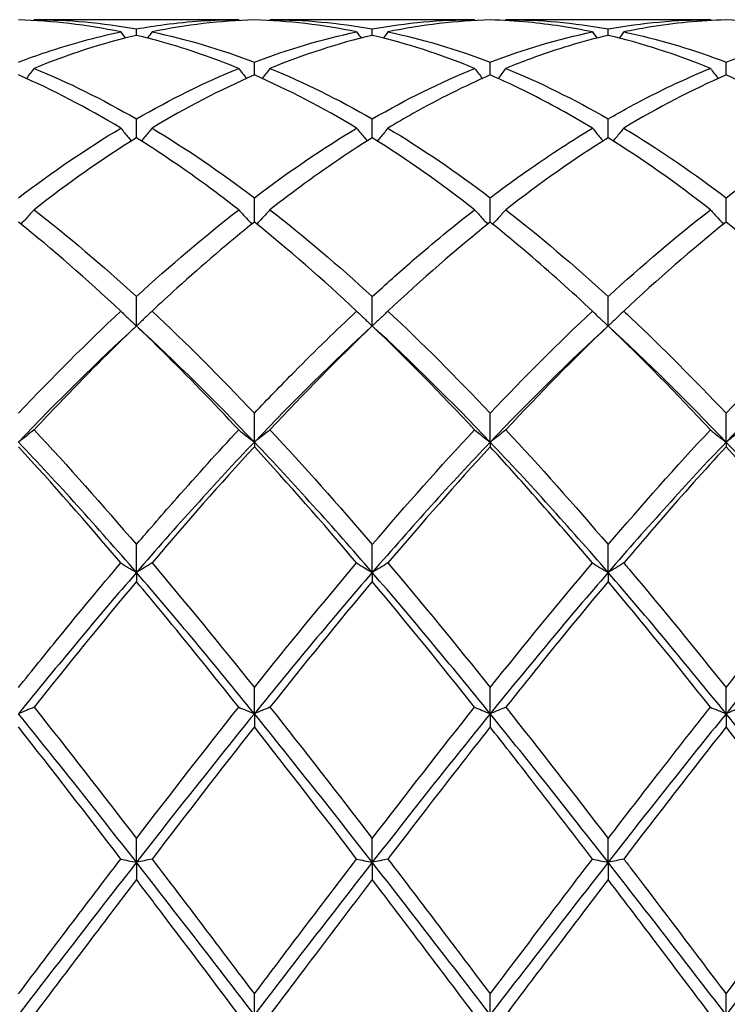
# Model space of a CAD drawing. Units: millimetres. Extents: x 27 to 963, y 27 to 673.
# Drawn here: x 667 to 674, y 246 to 255 of the extents above; entities that cross this region are included whole.
import ezdxf

# ---------------------------------------------------------------- set-up
doc = ezdxf.new("R2010")
doc.units = ezdxf.units.MM
doc.header["$LTSCALE"] = 3.333333
doc.layers.add('Visible (ISO)', color=7, linetype='Continuous', lineweight=25, true_color=0x00003f)

msp = doc.modelspace()

# ---------------------------------------------------------------- linework, layer by layer
at = {"layer": 'Visible (ISO)'}
for p, q in [((669.3785, 255.0556), (667.427, 255.0556)), ((671.6285, 255.0556), (669.677, 255.0556)), ((673.8785, 255.0556), (671.927, 255.0556)), ((668.4028, 254.9056), (668.4028, 254.9675)), ((670.6528, 254.9056), (670.6528, 254.9675)), ((672.9028, 254.9056), (672.9028, 254.9675)), ((669.5278, 254.5275), (669.5278, 254.6498)), ((671.7778, 254.5275), (671.7778, 254.6498)), ((674.0278, 254.5275), (674.0278, 254.6498)), ((668.4028, 253.9284), (668.4028, 254.1081)), ((670.6528, 253.9284), (670.6528, 254.1081)), ((672.9028, 253.9284), (672.9028, 254.1081)), ((669.5278, 253.1232), (669.5278, 253.3559)), ((671.7778, 253.1232), (671.7778, 253.3559)), ((674.0278, 253.1232), (674.0278, 253.3559)), ((668.4028, 252.1317), (668.4028, 252.4116)), ((670.6528, 252.1317), (670.6528, 252.4116)), ((672.9028, 252.1317), (672.9028, 252.4116)), ((669.5278, 251.022), (669.5278, 251.2984)), ((671.7778, 251.022), (671.7778, 251.2984)), ((674.0278, 251.022), (674.0278, 251.2984)), ((669.5278, 251.022), (669.5278, 250.9782)), ((671.7778, 251.022), (671.7778, 250.9782)), ((674.0278, 251.022), (674.0278, 250.9782)), ((668.4028, 249.7777), (668.4028, 250.0439)), ((670.6528, 249.7777), (670.6528, 250.0439)), ((672.9028, 249.7777), (672.9028, 250.0439)), ((668.4028, 249.7777), (668.4028, 249.6912)), ((670.6528, 249.7777), (670.6528, 249.6912)), ((672.9028, 249.7777), (672.9028, 249.6912)), ((669.5278, 248.4294), (669.5278, 248.6788)), ((671.7778, 248.4294), (671.7778, 248.6788)), ((674.0278, 248.4294), (674.0278, 248.6788)), ((669.5278, 248.4294), (669.5278, 248.3023)), ((671.7778, 248.4294), (671.7778, 248.3023)), ((674.0278, 248.4294), (674.0278, 248.3023)), ((668.4028, 247.0104), (668.4028, 247.2369)), ((670.6528, 247.0104), (670.6528, 247.2369)), ((672.9028, 247.0104), (672.9028, 247.2369)), ((668.4028, 247.0104), (668.4028, 246.8459)), ((670.6528, 247.0104), (670.6528, 246.8459)), ((672.9028, 247.0104), (672.9028, 246.8459)), ((669.5278, 245.5556), (669.5278, 245.7535)), ((671.7778, 245.5556), (671.7778, 245.7535)), ((674.0278, 245.5556), (674.0278, 245.7535))]:
    msp.add_line(p, q, dxfattribs=at)
for points in [[(668.2535, 254.9386), (667.9275, 255.0063), (667.6025, 255.0445), (667.2778, 255.0535)], [(667.427, 255.0556), (667.4251, 255.0529), (667.4232, 255.0503), (667.4213, 255.0476)], [(667.427, 255.0556), (667.7524, 255.0556), (668.0774, 255.0261), (668.4028, 254.9675)], [(669.5278, 255.0535), (669.2028, 255.0445), (668.8778, 255.0062), (668.552, 254.9386)], [(669.3785, 255.0556), (669.3805, 255.0529), (669.3824, 255.0503), (669.3843, 255.0476)], [(670.5035, 254.9386), (670.1784, 255.0061), (669.8534, 255.0445), (669.5278, 255.0535)], [(669.677, 255.0556), (669.6751, 255.0529), (669.6732, 255.0503), (669.6713, 255.0476)], [(669.677, 255.0556), (670.0033, 255.0556), (670.3283, 255.026), (670.6528, 254.9675)], [(670.6528, 254.9675), (670.9785, 255.0262), (671.3035, 255.0556), (671.6285, 255.0556)], [(671.7778, 255.0535), (671.4519, 255.0445), (671.1269, 255.006), (670.802, 254.9386)], [(671.6285, 255.0556), (671.6305, 255.0529), (671.6324, 255.0503), (671.6343, 255.0476)], [(671.927, 255.0556), (671.9251, 255.0529), (671.9232, 255.0503), (671.9213, 255.0476)], [(671.927, 255.0556), (672.2516, 255.0556), (672.5766, 255.0263), (672.9028, 254.9675)], [(672.9028, 254.9675), (673.2276, 255.026), (673.5526, 255.0556), (673.8785, 255.0556)], [(673.8785, 255.0556), (673.8805, 255.0529), (673.8824, 255.0503), (673.8843, 255.0476)], [(675.0035, 254.9386), (674.6777, 255.0062), (674.3527, 255.0445), (674.0278, 255.0535)], [(668.4028, 254.9056), (668.0778, 254.8293), (667.7528, 254.7241), (667.427, 254.5906)], [(668.2535, 254.9386), (668.2679, 254.9189), (668.2824, 254.8993), (668.297, 254.8798)], [(668.552, 254.9386), (668.5376, 254.9189), (668.5231, 254.8993), (668.5085, 254.8798)], [(668.552, 254.9386), (668.8765, 254.8713), (669.2015, 254.7749), (669.5278, 254.6498)], [(669.5278, 254.6498), (669.8535, 254.7747), (670.1785, 254.8711), (670.5035, 254.9386)], [(670.6528, 254.9056), (670.3269, 254.8291), (670.0019, 254.7238), (669.677, 254.5906)], [(670.5035, 254.9386), (670.5179, 254.9189), (670.5324, 254.8993), (670.547, 254.8798)], [(671.6285, 254.5906), (671.3026, 254.7242), (670.9776, 254.8293), (670.6528, 254.9056)], [(670.802, 254.9386), (670.7876, 254.9189), (670.7731, 254.8993), (670.7585, 254.8798)], [(670.802, 254.9386), (671.1275, 254.8711), (671.4525, 254.7746), (671.7778, 254.6498)], [(671.7778, 254.6498), (672.1026, 254.7744), (672.4276, 254.871), (672.7535, 254.9386)], [(672.7535, 254.9386), (672.7679, 254.9189), (672.7824, 254.8993), (672.797, 254.8798)], [(673.8785, 254.5906), (673.5535, 254.7238), (673.2285, 254.8291), (672.9028, 254.9056)], [(673.052, 254.9386), (673.0376, 254.9189), (673.0231, 254.8993), (673.0085, 254.8798)], [(667.427, 254.5906), (667.7524, 254.4572), (668.0774, 254.296), (668.4028, 254.1081)], [(668.4028, 254.1081), (668.7285, 254.2962), (669.0535, 254.4573), (669.3785, 254.5906)], [(669.677, 254.5906), (670.0033, 254.4568), (670.3283, 254.2955), (670.6528, 254.1081)], [(670.6528, 254.1081), (670.9776, 254.2957), (671.3026, 254.457), (671.6285, 254.5906)], [(671.927, 254.5906), (672.2516, 254.4575), (672.5766, 254.2965), (672.9028, 254.1081)], [(668.2535, 254.0201), (667.9275, 254.2165), (667.6025, 254.3859), (667.2778, 254.5275)], [(669.5278, 254.5275), (669.2019, 254.3854), (668.8769, 254.2158), (668.552, 254.0201)], [(670.5035, 254.0201), (670.1784, 254.2159), (669.8534, 254.3854), (669.5278, 254.5275)], [(674.0278, 254.5275), (673.7027, 254.3857), (673.3777, 254.2162), (673.052, 254.0201)], [(675.0035, 254.0201), (674.6777, 254.2163), (674.3527, 254.3858), (674.0278, 254.5275)], [(667.2778, 253.3559), (667.6035, 253.6025), (667.9285, 253.8244), (668.2535, 254.0201)], [(668.552, 254.0201), (668.8765, 253.8247), (669.2015, 253.6029), (669.5278, 253.3559)], [(669.5278, 253.3559), (669.8526, 253.6018), (670.1776, 253.8238), (670.5035, 254.0201)], [(670.802, 254.0201), (671.1275, 253.8241), (671.4525, 253.6022), (671.7778, 253.3559)], [(674.0278, 253.3559), (674.3535, 253.6026), (674.6786, 253.8244), (675.0035, 254.0201)], [(668.4028, 253.9284), (668.0769, 253.7242), (667.7519, 253.4946), (667.427, 253.2412)], [(671.6285, 253.2412), (671.3026, 253.4953), (670.9776, 253.7249), (670.6528, 253.9284)], [(672.9028, 253.9284), (672.5777, 253.7247), (672.2527, 253.4951), (671.927, 253.2412)], [(673.8785, 253.2412), (673.5535, 253.4946), (673.2285, 253.7243), (672.9028, 253.9284)], [(667.427, 253.2412), (667.7524, 252.9876), (668.0774, 252.7104), (668.4028, 252.4116)], [(668.4028, 252.4116), (668.7276, 252.7098), (669.0526, 252.9871), (669.3785, 253.2412)], [(669.677, 253.2412), (670.0033, 252.9868), (670.3283, 252.7095), (670.6528, 252.4116)], [(671.927, 253.2412), (672.2516, 252.9881), (672.5766, 252.7111), (672.9028, 252.4116)], [(672.9028, 252.4116), (673.2285, 252.7107), (673.5536, 252.9878), (673.8785, 253.2412)], [(668.2535, 252.2731), (667.9275, 252.5789), (667.6025, 252.8628), (667.2778, 253.1232)], [(670.5035, 252.2731), (670.1784, 252.578), (669.8534, 252.8621), (669.5278, 253.1232)], [(671.7778, 253.1232), (671.4527, 252.8625), (671.1277, 252.5785), (670.802, 252.2731)], [(674.0278, 253.1232), (673.7018, 252.8618), (673.3768, 252.5777), (673.052, 252.2731)], [(675.0035, 252.2731), (674.6777, 252.5787), (674.3527, 252.8627), (674.0278, 253.1232)], [(667.2778, 251.2984), (667.6026, 251.6417), (667.9276, 251.9674), (668.2535, 252.2731)], [(668.552, 252.2731), (668.8765, 251.9687), (669.2015, 251.6432), (669.5278, 251.2984)], [(670.802, 252.2731), (671.1275, 251.9678), (671.4525, 251.6422), (671.7778, 251.2984)], [(671.7778, 251.2984), (672.1035, 251.6427), (672.4286, 251.9683), (672.7535, 252.2731)], [(674.0278, 251.2984), (674.3527, 251.6418), (674.6777, 251.9675), (675.0035, 252.2731)], [(668.4028, 252.1317), (668.0278, 251.7873), (667.6528, 251.4159), (667.2778, 251.022)], [(669.5278, 251.022), (669.1528, 251.4159), (668.7778, 251.7873), (668.4028, 252.1317)], [(670.6528, 252.1317), (670.2778, 251.7873), (669.9028, 251.4159), (669.5278, 251.022)], [(670.6528, 252.1317), (670.3277, 251.8204), (670.0027, 251.489), (669.677, 251.1395)], [(671.6285, 251.1395), (671.3026, 251.4893), (670.9776, 251.8207), (670.6528, 252.1317)], [(671.7778, 251.022), (671.4028, 251.4159), (671.0278, 251.7873), (670.6528, 252.1317)], [(672.9028, 252.1317), (672.5278, 251.7873), (672.1528, 251.4159), (671.7778, 251.022)], [(672.9028, 252.1317), (672.5768, 251.8196), (672.2518, 251.4881), (671.927, 251.1395)], [(673.8785, 251.1395), (673.5535, 251.4883), (673.2285, 251.8198), (672.9028, 252.1317)], [(674.0278, 251.022), (673.6528, 251.4159), (673.2778, 251.7873), (672.9028, 252.1317)], [(675.1528, 252.1317), (674.7778, 251.7873), (674.4028, 251.4159), (674.0278, 251.022)], [(667.427, 251.1395), (667.7524, 250.7904), (668.0774, 250.4243), (668.4028, 250.0439)], [(669.677, 251.1395), (670.0033, 250.7893), (670.3283, 250.4232), (670.6528, 250.0439)], [(670.6528, 250.0439), (670.9785, 250.4247), (671.3036, 250.7908), (671.6285, 251.1395)], [(671.927, 251.1395), (672.2516, 250.7912), (672.5766, 250.4252), (672.9028, 250.0439)], [(672.9028, 250.0439), (673.2277, 250.4237), (673.5527, 250.7899), (673.8785, 251.1395)], [(668.4028, 249.7777), (668.0278, 250.2115), (667.6528, 250.628), (667.2778, 251.022)], [(669.5278, 251.022), (669.1528, 250.628), (668.7778, 250.2115), (668.4028, 249.7777)], [(670.6528, 249.7777), (670.2778, 250.2115), (669.9028, 250.628), (669.5278, 251.022)], [(671.7778, 251.022), (671.4028, 250.628), (671.0278, 250.2115), (670.6528, 249.7777)], [(672.9028, 249.7777), (672.5278, 250.2115), (672.1528, 250.628), (671.7778, 251.022)], [(674.0278, 251.022), (673.6528, 250.628), (673.2778, 250.2115), (672.9028, 249.7777)], [(675.1528, 249.7777), (674.7778, 250.2115), (674.4028, 250.628), (674.0278, 251.022)], [(668.2535, 249.8685), (667.9275, 250.2538), (667.6025, 250.6245), (667.2778, 250.9782)], [(669.5278, 250.9782), (669.2027, 250.6241), (668.8777, 250.2534), (668.552, 249.8685)], [(670.5035, 249.8685), (670.1784, 250.2527), (669.8534, 250.6235), (669.5278, 250.9782)], [(671.7778, 250.9782), (671.4518, 250.6232), (671.1268, 250.2523), (670.802, 249.8685)], [(675.0035, 249.8685), (674.6777, 250.2536), (674.3527, 250.6243), (674.0278, 250.9782)], [(668.552, 249.8685), (668.8765, 249.485), (669.2015, 249.0876), (669.5278, 248.6788)], [(669.5278, 248.6788), (669.8535, 249.0869), (670.1786, 249.4844), (670.5035, 249.8685)], [(670.802, 249.8685), (671.1275, 249.4838), (671.4525, 249.0864), (671.7778, 248.6788)], [(671.7778, 248.6788), (672.1027, 249.0859), (672.4277, 249.4834), (672.7535, 249.8685)], [(668.4028, 249.7777), (668.0278, 249.3438), (667.6528, 248.8925), (667.2778, 248.4294)], [(669.5278, 248.4294), (669.1528, 248.8925), (668.7778, 249.3438), (668.4028, 249.7777)], [(670.6528, 249.7777), (670.2778, 249.3438), (669.9028, 248.8925), (669.5278, 248.4294)], [(671.7778, 248.4294), (671.4028, 248.8925), (671.0278, 249.3438), (670.6528, 249.7777)], [(672.9028, 249.7777), (672.5278, 249.3438), (672.1528, 248.8925), (671.7778, 248.4294)], [(674.0278, 248.4294), (673.6528, 248.8925), (673.2778, 249.3438), (672.9028, 249.7777)], [(675.1528, 249.7777), (674.7778, 249.3438), (674.4028, 248.8925), (674.0278, 248.4294)], [(668.4028, 249.6912), (668.0777, 249.3029), (667.7527, 248.902), (667.427, 248.4912)], [(670.6528, 249.6912), (670.3268, 249.3019), (670.0018, 248.901), (669.677, 248.4912)], [(671.6285, 248.4912), (671.3026, 248.9024), (670.9776, 249.3033), (670.6528, 249.6912)], [(673.8785, 248.4912), (673.5535, 248.9012), (673.2285, 249.3022), (672.9028, 249.6912)], [(667.427, 248.4912), (667.7524, 248.0808), (668.0774, 247.6617), (668.4028, 247.2369)], [(668.4028, 247.2369), (668.7285, 247.6622), (669.0536, 248.0812), (669.3785, 248.4912)], [(669.677, 248.4912), (670.0033, 248.0796), (670.3283, 247.6604), (670.6528, 247.2369)], [(670.6528, 247.2369), (670.9777, 247.661), (671.3027, 248.0802), (671.6285, 248.4912)], [(671.927, 248.4912), (672.2516, 248.0817), (672.5766, 247.6627), (672.9028, 247.2369)], [(668.4028, 247.0104), (668.0278, 247.4913), (667.6528, 247.9663), (667.2778, 248.4294)], [(669.5278, 248.4294), (669.1528, 247.9663), (668.7778, 247.4913), (668.4028, 247.0104)], [(670.6528, 247.0104), (670.2778, 247.4913), (669.9028, 247.9663), (669.5278, 248.4294)], [(671.7778, 248.4294), (671.4028, 247.9663), (671.0278, 247.4913), (670.6528, 247.0104)], [(672.9028, 247.0104), (672.5278, 247.4913), (672.1528, 247.9663), (671.7778, 248.4294)], [(674.0278, 248.4294), (673.6528, 247.9663), (673.2778, 247.4913), (672.9028, 247.0104)], [(675.1528, 247.0104), (674.7778, 247.4913), (674.4028, 247.9663), (674.0278, 248.4294)], [(668.2535, 247.0417), (667.9275, 247.4688), (667.6025, 247.89), (667.2778, 248.3023)], [(669.5278, 248.3023), (669.2018, 247.8884), (668.8768, 247.4672), (668.552, 247.0417)], [(670.5035, 247.0417), (670.1784, 247.4676), (669.8534, 247.8888), (669.5278, 248.3023)], [(674.0278, 248.3023), (673.7028, 247.8896), (673.3778, 247.4685), (673.052, 247.0417)], [(675.0035, 247.0417), (674.6777, 247.4686), (674.3527, 247.8898), (674.0278, 248.3023)], [(667.2778, 245.7535), (667.6035, 246.1855), (667.9286, 246.6159), (668.2535, 247.0417)], [(668.4028, 247.0104), (668.0278, 246.5294), (667.6528, 246.0425), (667.2778, 245.5556)], [(669.5278, 245.5556), (669.1528, 246.0425), (668.7778, 246.5294), (668.4028, 247.0104)], [(668.552, 247.0417), (668.8765, 246.6166), (669.2015, 246.1862), (669.5278, 245.7535)], [(669.5278, 245.7535), (669.8527, 246.1844), (670.1777, 246.6148), (670.5035, 247.0417)], [(670.6528, 247.0104), (670.2778, 246.5294), (669.9028, 246.0425), (669.5278, 245.5556)], [(671.7778, 245.5556), (671.4028, 246.0425), (671.0278, 246.5294), (670.6528, 247.0104)], [(670.802, 247.0417), (671.1275, 246.6153), (671.4525, 246.1849), (671.7778, 245.7535)], [(672.9028, 247.0104), (672.5278, 246.5294), (672.1528, 246.0425), (671.7778, 245.5556)], [(674.0278, 245.5556), (673.6528, 246.0425), (673.2778, 246.5294), (672.9028, 247.0104)], [(674.0278, 245.7535), (674.3536, 246.1856), (674.6786, 246.616), (675.0035, 247.0417)], [(675.1528, 247.0104), (674.7778, 246.5294), (674.4028, 246.0425), (674.0278, 245.5556)], [(668.4028, 246.8459), (668.0768, 246.4175), (667.7518, 245.9864), (667.427, 245.5556)], [(671.6285, 245.5556), (671.3026, 245.9879), (670.9776, 246.419), (670.6528, 246.8459)], [(672.9028, 246.8459), (672.5778, 246.4188), (672.2528, 245.9877), (671.927, 245.5556)], [(673.8785, 245.5556), (673.5535, 245.9867), (673.2285, 246.4178), (672.9028, 246.8459)]]:
    msp.add_open_spline(points, degree=3, dxfattribs=at)
for points, knots in [([(668.4028, 254.9675), (668.4917, 254.9835), (668.5807, 254.9974), (668.9066, 255.0401), (669.1428, 255.0556), (669.3785, 255.0556)], [0.5386696, 0.5386696, 0.5386696, 0.5386696, 0.5830676, 0.5830676, 0.7011144, 0.7011144, 0.7011144, 0.7011144]), ([(672.7535, 254.9386), (672.5507, 254.9807), (672.3476, 255.0115), (672.0217, 255.0426), (671.8997, 255.0501), (671.7778, 255.0535)], [13.3090544, 13.3090544, 13.3090544, 13.3090544, 13.4105544, 13.4105544, 13.4714647, 13.4714647, 13.4714647, 13.4714647]), ([(674.0278, 255.0535), (673.7823, 255.0467), (673.5364, 255.0232), (673.2104, 254.9697), (673.1312, 254.955), (673.052, 254.9386)], [2.7923985, 2.7923985, 2.7923985, 2.7923985, 2.9153379, 2.9153379, 2.9548509, 2.9548509, 2.9548509, 2.9548509]), ([(667.2778, 254.6498), (667.3667, 254.6839), (667.4557, 254.7159), (667.7816, 254.8254), (668.0178, 254.8897), (668.2535, 254.9386)], [0.5386696, 0.5386696, 0.5386696, 0.5386696, 0.5830676, 0.5830676, 0.7011144, 0.7011144, 0.7011144, 0.7011144]), ([(669.3785, 254.5906), (669.1366, 254.6898), (668.8942, 254.7736), (668.5683, 254.8649), (668.4855, 254.8862), (668.4028, 254.9056)], [13.8724675, 13.8724675, 13.8724675, 13.8724675, 13.9936219, 13.9936219, 14.034921, 14.034921, 14.034921, 14.034921]), ([(672.9028, 254.9056), (672.6573, 254.848), (672.4114, 254.7738), (672.0854, 254.6539), (672.0062, 254.623), (671.927, 254.5906)], [2.7923985, 2.7923985, 2.7923985, 2.7923985, 2.9153379, 2.9153379, 2.9548509, 2.9548509, 2.9548509, 2.9548509]), ([(673.052, 254.9386), (673.0756, 254.9337), (673.0992, 254.9287), (673.4254, 254.8568), (673.7268, 254.7652), (674.0278, 254.6498)], [36.7215046, 36.7215046, 36.7215046, 36.7215046, 36.7332576, 36.7332576, 36.8840762, 36.8840762, 36.8840762, 36.8840762]), ([(674.0278, 254.6498), (674.1558, 254.6989), (674.2841, 254.7437), (674.61, 254.8463), (674.8069, 254.8978), (675.0035, 254.9386)], [1.1021233, 1.1021233, 1.1021233, 1.1021233, 1.1661352, 1.1661352, 1.2645295, 1.2645295, 1.2645295, 1.2645295]), ([(667.427, 254.5906), (667.4026, 254.5586), (667.378, 254.5267), (667.353, 254.4948), (667.3528, 254.4945), (667.3527, 254.4943)], [-0.02495535, -0.02495535, -0.02495535, -0.02495535, -0.01248371, -0.01248371, -0.01239508, -0.01239508, -0.01239508, -0.01239508]), ([(669.3785, 254.5906), (669.4029, 254.5586), (669.4275, 254.5267), (669.4525, 254.4948), (669.4527, 254.4945), (669.4529, 254.4943)], [-0.02495535, -0.02495535, -0.02495535, -0.02495535, -0.01248371, -0.01248371, -0.01239508, -0.01239508, -0.01239508, -0.01239508]), ([(669.677, 254.5906), (669.6526, 254.5586), (669.628, 254.5267), (669.603, 254.4948), (669.6028, 254.4945), (669.6027, 254.4943)], [-0.02495535, -0.02495535, -0.02495535, -0.02495535, -0.01248371, -0.01248371, -0.01239508, -0.01239508, -0.01239508, -0.01239508]), ([(671.6285, 254.5906), (671.6529, 254.5586), (671.6775, 254.5267), (671.7025, 254.4948), (671.7027, 254.4945), (671.7029, 254.4943)], [-0.02495535, -0.02495535, -0.02495535, -0.02495535, -0.01248371, -0.01248371, -0.01239508, -0.01239508, -0.01239508, -0.01239508]), ([(671.927, 254.5906), (671.9026, 254.5586), (671.878, 254.5267), (671.853, 254.4948), (671.8528, 254.4945), (671.8527, 254.4943)], [-0.02495535, -0.02495535, -0.02495535, -0.02495535, -0.01248371, -0.01248371, -0.01239508, -0.01239508, -0.01239508, -0.01239508]), ([(672.9028, 254.1081), (673.0308, 254.1821), (673.1591, 254.252), (673.485, 254.4191), (673.6819, 254.51), (673.8785, 254.5906)], [1.1021233, 1.1021233, 1.1021233, 1.1021233, 1.1661352, 1.1661352, 1.2645295, 1.2645295, 1.2645295, 1.2645295]), ([(673.8785, 254.5906), (673.9029, 254.5586), (673.9275, 254.5267), (673.9525, 254.4948), (673.9527, 254.4945), (673.9529, 254.4943)], [-0.02495535, -0.02495535, -0.02495535, -0.02495535, -0.01248371, -0.01248371, -0.01239508, -0.01239508, -0.01239508, -0.01239508]), ([(671.7778, 254.5275), (671.5323, 254.4204), (671.2864, 254.2974), (670.9604, 254.1139), (670.8812, 254.0678), (670.802, 254.0201)], [2.7923985, 2.7923985, 2.7923985, 2.7923985, 2.9153379, 2.9153379, 2.9548509, 2.9548509, 2.9548509, 2.9548509]), ([(672.7535, 254.0201), (672.5507, 254.1422), (672.3476, 254.2544), (672.0217, 254.4172), (671.8997, 254.4743), (671.7778, 254.5275)], [13.3090544, 13.3090544, 13.3090544, 13.3090544, 13.4105544, 13.4105544, 13.4714647, 13.4714647, 13.4714647, 13.4714647]), ([(668.2535, 254.0201), (668.2779, 253.9901), (668.3025, 253.9602), (668.3364, 253.9197), (668.3456, 253.9089), (668.3547, 253.8981)], [-0.02495535, -0.02495535, -0.02495535, -0.02495535, -0.01248371, -0.01248371, -0.00792954, -0.00792954, -0.00792954, -0.00792954]), ([(668.552, 254.0201), (668.5276, 253.9901), (668.503, 253.9602), (668.4691, 253.9197), (668.46, 253.9089), (668.4508, 253.8981)], [-0.02495535, -0.02495535, -0.02495535, -0.02495535, -0.01248371, -0.01248371, -0.00792954, -0.00792954, -0.00792954, -0.00792954]), ([(670.5035, 254.0201), (670.5279, 253.9901), (670.5525, 253.9602), (670.5864, 253.9197), (670.5956, 253.9089), (670.6047, 253.8981)], [-0.02495535, -0.02495535, -0.02495535, -0.02495535, -0.01248371, -0.01248371, -0.00792954, -0.00792954, -0.00792954, -0.00792954]), ([(670.802, 254.0201), (670.7776, 253.9901), (670.753, 253.9602), (670.7191, 253.9197), (670.71, 253.9089), (670.7008, 253.8981)], [-0.02495535, -0.02495535, -0.02495535, -0.02495535, -0.01248371, -0.01248371, -0.00792954, -0.00792954, -0.00792954, -0.00792954]), ([(671.7778, 253.3559), (671.9058, 253.4529), (672.0341, 253.5462), (672.36, 253.7735), (672.5569, 253.9017), (672.7535, 254.0201)], [1.1021233, 1.1021233, 1.1021233, 1.1021233, 1.1661352, 1.1661352, 1.2645295, 1.2645295, 1.2645295, 1.2645295]), ([(672.7535, 254.0201), (672.7779, 253.9901), (672.8025, 253.9602), (672.8364, 253.9197), (672.8456, 253.9089), (672.8547, 253.8981)], [-0.02495535, -0.02495535, -0.02495535, -0.02495535, -0.01248371, -0.01248371, -0.00792954, -0.00792954, -0.00792954, -0.00792954]), ([(673.052, 254.0201), (673.0276, 253.9901), (673.003, 253.9602), (672.9691, 253.9197), (672.96, 253.9089), (672.9508, 253.8981)], [-0.02495535, -0.02495535, -0.02495535, -0.02495535, -0.01248371, -0.01248371, -0.00792954, -0.00792954, -0.00792954, -0.00792954]), ([(673.052, 254.0201), (673.0756, 254.0059), (673.0992, 253.9916), (673.4254, 253.7913), (673.7268, 253.5837), (674.0278, 253.3559)], [36.7215046, 36.7215046, 36.7215046, 36.7215046, 36.7332576, 36.7332576, 36.8840762, 36.8840762, 36.8840762, 36.8840762]), ([(669.3785, 253.2412), (669.1366, 253.4298), (668.8942, 253.6057), (668.5683, 253.823), (668.4855, 253.8766), (668.4028, 253.9284)], [13.8724675, 13.8724675, 13.8724675, 13.8724675, 13.9936219, 13.9936219, 14.034921, 14.034921, 14.034921, 14.034921]), ([(670.6528, 253.9284), (670.4073, 253.7746), (670.1614, 253.6057), (669.8354, 253.3633), (669.7562, 253.3029), (669.677, 253.2412)], [2.7923985, 2.7923985, 2.7923985, 2.7923985, 2.9153379, 2.9153379, 2.9548509, 2.9548509, 2.9548509, 2.9548509]), ([(667.427, 253.2412), (667.4026, 253.214), (667.378, 253.1869), (667.336, 253.1413), (667.3187, 253.1227), (667.3013, 253.1043)], [-0.02495535, -0.02495535, -0.02495535, -0.02495535, -0.01248371, -0.01248371, -0.00387205, -0.00387205, -0.00387205, -0.00387205]), ([(669.3785, 253.2412), (669.4029, 253.214), (669.4275, 253.1869), (669.4695, 253.1413), (669.4868, 253.1227), (669.5042, 253.1043)], [-0.02495535, -0.02495535, -0.02495535, -0.02495535, -0.01248371, -0.01248371, -0.00387205, -0.00387205, -0.00387205, -0.00387205]), ([(669.677, 253.2412), (669.6526, 253.214), (669.628, 253.1869), (669.586, 253.1413), (669.5687, 253.1227), (669.5513, 253.1043)], [-0.02495535, -0.02495535, -0.02495535, -0.02495535, -0.01248371, -0.01248371, -0.00387205, -0.00387205, -0.00387205, -0.00387205]), ([(670.6528, 252.4116), (670.7808, 252.5292), (670.9091, 252.6436), (671.235, 252.9257), (671.4319, 253.0879), (671.6285, 253.2412)], [1.1021233, 1.1021233, 1.1021233, 1.1021233, 1.1661352, 1.1661352, 1.2645295, 1.2645295, 1.2645295, 1.2645295]), ([(671.6285, 253.2412), (671.6529, 253.214), (671.6775, 253.1869), (671.7195, 253.1413), (671.7368, 253.1227), (671.7542, 253.1043)], [-0.02495535, -0.02495535, -0.02495535, -0.02495535, -0.01248371, -0.01248371, -0.00387205, -0.00387205, -0.00387205, -0.00387205]), ([(671.927, 253.2412), (671.9026, 253.214), (671.878, 253.1869), (671.836, 253.1413), (671.8187, 253.1227), (671.8013, 253.1043)], [-0.02495535, -0.02495535, -0.02495535, -0.02495535, -0.01248371, -0.01248371, -0.00387205, -0.00387205, -0.00387205, -0.00387205]), ([(673.8785, 253.2412), (673.9029, 253.214), (673.9275, 253.1869), (673.9695, 253.1413), (673.9868, 253.1227), (674.0042, 253.1043)], [-0.02495535, -0.02495535, -0.02495535, -0.02495535, -0.01248371, -0.01248371, -0.00387205, -0.00387205, -0.00387205, -0.00387205]), ([(669.5278, 253.1232), (669.2823, 252.9264), (669.0364, 252.7158), (668.7104, 252.4204), (668.6312, 252.3473), (668.552, 252.2731)], [2.7923985, 2.7923985, 2.7923985, 2.7923985, 2.9153379, 2.9153379, 2.9548509, 2.9548509, 2.9548509, 2.9548509]), ([(672.7535, 252.2731), (672.5507, 252.4633), (672.3476, 252.6458), (672.0217, 252.9243), (671.8997, 253.0255), (671.7778, 253.1232)], [13.3090544, 13.3090544, 13.3090544, 13.3090544, 13.4105544, 13.4105544, 13.4714647, 13.4714647, 13.4714647, 13.4714647]), ([(668.2535, 252.2731), (668.2779, 252.2493), (668.3025, 252.2256), (668.3522, 252.1784), (668.3774, 252.155), (668.4028, 252.1317)], [-0.02495535, -0.02495535, -0.02495535, -0.02495535, -0.01248371, -0.01248371, 0, 0, 0, 0]), ([(668.552, 252.2731), (668.5276, 252.2493), (668.503, 252.2256), (668.4533, 252.1784), (668.4282, 252.155), (668.4028, 252.1317)], [-0.02495535, -0.02495535, -0.02495535, -0.02495535, -0.01248371, -0.01248371, 0, 0, 0, 0]), ([(669.5278, 251.2984), (669.6558, 251.4338), (669.7841, 251.5665), (670.11, 251.8963), (670.3069, 252.0887), (670.5035, 252.2731)], [1.1021233, 1.1021233, 1.1021233, 1.1021233, 1.1661352, 1.1661352, 1.2645295, 1.2645295, 1.2645295, 1.2645295]), ([(670.5035, 252.2731), (670.5279, 252.2493), (670.5525, 252.2256), (670.6022, 252.1784), (670.6274, 252.155), (670.6528, 252.1317)], [-0.02495535, -0.02495535, -0.02495535, -0.02495535, -0.01248371, -0.01248371, 0, 0, 0, 0]), ([(670.802, 252.2731), (670.7776, 252.2493), (670.753, 252.2256), (670.7033, 252.1784), (670.6782, 252.155), (670.6528, 252.1317)], [-0.02495535, -0.02495535, -0.02495535, -0.02495535, -0.01248371, -0.01248371, 0, 0, 0, 0]), ([(672.7535, 252.2731), (672.7779, 252.2493), (672.8025, 252.2256), (672.8522, 252.1784), (672.8774, 252.155), (672.9028, 252.1317)], [-0.02495535, -0.02495535, -0.02495535, -0.02495535, -0.01248371, -0.01248371, 0, 0, 0, 0]), ([(673.052, 252.2731), (673.0276, 252.2493), (673.003, 252.2256), (672.9533, 252.1784), (672.9282, 252.155), (672.9028, 252.1317)], [-0.02495535, -0.02495535, -0.02495535, -0.02495535, -0.01248371, -0.01248371, 0, 0, 0, 0]), ([(673.052, 252.2731), (673.0756, 252.251), (673.0992, 252.2287), (673.4254, 251.9198), (673.7268, 251.6164), (674.0278, 251.2984)], [36.7215046, 36.7215046, 36.7215046, 36.7215046, 36.7332576, 36.7332576, 36.8840762, 36.8840762, 36.8840762, 36.8840762]), ([(668.4028, 252.1317), (668.1573, 251.8967), (667.9114, 251.6497), (667.5854, 251.3085), (667.5062, 251.2245), (667.427, 251.1395)], [2.7923985, 2.7923985, 2.7923985, 2.7923985, 2.9153379, 2.9153379, 2.9548509, 2.9548509, 2.9548509, 2.9548509]), ([(669.3785, 251.1395), (669.1366, 251.3991), (668.8942, 251.6497), (668.5682, 251.9719), (668.4855, 252.0525), (668.4028, 252.1317)], [13.8724626, 13.8724626, 13.8724626, 13.8724626, 13.9936219, 13.9936219, 14.034916, 14.034916, 14.034916, 14.034916]), ([(667.427, 251.1395), (667.4026, 251.1197), (667.378, 251.1), (667.3283, 251.0608), (667.3032, 251.0413), (667.2778, 251.022)], [-0.02495535, -0.02495535, -0.02495535, -0.02495535, -0.01248371, -0.01248371, 0, 0, 0, 0]), ([(668.4028, 250.0439), (668.5308, 250.1936), (668.6591, 250.3414), (668.985, 250.7109), (669.1819, 250.9285), (669.3785, 251.1395)], [1.1021233, 1.1021233, 1.1021233, 1.1021233, 1.1661352, 1.1661352, 1.2645295, 1.2645295, 1.2645295, 1.2645295]), ([(669.3785, 251.1395), (669.4029, 251.1197), (669.4275, 251.1), (669.4772, 251.0608), (669.5024, 251.0413), (669.5278, 251.022)], [-0.02495535, -0.02495535, -0.02495535, -0.02495535, -0.01248371, -0.01248371, 0, 0, 0, 0]), ([(669.677, 251.1395), (669.6526, 251.1197), (669.628, 251.1), (669.5783, 251.0608), (669.5532, 251.0413), (669.5278, 251.022)], [-0.02495535, -0.02495535, -0.02495535, -0.02495535, -0.01248371, -0.01248371, 0, 0, 0, 0]), ([(671.6285, 251.1395), (671.6529, 251.1197), (671.6775, 251.1), (671.7272, 251.0608), (671.7524, 251.0413), (671.7778, 251.022)], [-0.02495535, -0.02495535, -0.02495535, -0.02495535, -0.01248371, -0.01248371, 0, 0, 0, 0]), ([(671.927, 251.1395), (671.9026, 251.1197), (671.878, 251.1), (671.8283, 251.0608), (671.8032, 251.0413), (671.7778, 251.022)], [-0.02495535, -0.02495535, -0.02495535, -0.02495535, -0.01248371, -0.01248371, 0, 0, 0, 0]), ([(673.8785, 251.1395), (673.9029, 251.1197), (673.9275, 251.1), (673.9772, 251.0608), (674.0024, 251.0413), (674.0278, 251.022)], [-0.02495535, -0.02495535, -0.02495535, -0.02495535, -0.01248371, -0.01248371, 0, 0, 0, 0]), ([(674.177, 251.1395), (674.1526, 251.1197), (674.128, 251.1), (674.0783, 251.0608), (674.0532, 251.0413), (674.0278, 251.022)], [-0.02495535, -0.02495535, -0.02495535, -0.02495535, -0.01248371, -0.01248371, 0, 0, 0, 0]), ([(672.7535, 249.8685), (672.5507, 250.1082), (672.3476, 250.3431), (672.0217, 250.7102), (671.8997, 250.8454), (671.7778, 250.9782)], [13.3090544, 13.3090544, 13.3090544, 13.3090544, 13.4105544, 13.4105544, 13.4714647, 13.4714647, 13.4714647, 13.4714647]), ([(674.0278, 250.9782), (673.8214, 250.7534), (673.6147, 250.5215), (673.2888, 250.1466), (673.1703, 250.0083), (673.052, 249.8685)], [2.2289865, 2.2289865, 2.2289865, 2.2289865, 2.3322703, 2.3322703, 2.3913996, 2.3913996, 2.3913996, 2.3913996]), ([(667.2778, 248.6788), (667.4058, 248.8393), (667.5341, 248.9984), (667.86, 249.3984), (668.0569, 249.6361), (668.2535, 249.8685)], [1.1021233, 1.1021233, 1.1021233, 1.1021233, 1.1661352, 1.1661352, 1.2645295, 1.2645295, 1.2645295, 1.2645295]), ([(668.2535, 249.8685), (668.2779, 249.8532), (668.3025, 249.838), (668.3522, 249.8077), (668.3774, 249.7926), (668.4028, 249.7777)], [-0.02495535, -0.02495535, -0.02495535, -0.02495535, -0.01248371, -0.01248371, 0, 0, 0, 0]), ([(668.552, 249.8685), (668.5276, 249.8532), (668.503, 249.838), (668.4533, 249.8077), (668.4282, 249.7926), (668.4028, 249.7777)], [-0.02495535, -0.02495535, -0.02495535, -0.02495535, -0.01248371, -0.01248371, 0, 0, 0, 0]), ([(670.5035, 249.8685), (670.5279, 249.8532), (670.5525, 249.838), (670.6022, 249.8077), (670.6274, 249.7926), (670.6528, 249.7777)], [-0.02495535, -0.02495535, -0.02495535, -0.02495535, -0.01248371, -0.01248371, 0, 0, 0, 0]), ([(670.802, 249.8685), (670.7776, 249.8532), (670.753, 249.838), (670.7033, 249.8077), (670.6782, 249.7926), (670.6528, 249.7777)], [-0.02495535, -0.02495535, -0.02495535, -0.02495535, -0.01248371, -0.01248371, 0, 0, 0, 0]), ([(672.7535, 249.8685), (672.7779, 249.8532), (672.8025, 249.838), (672.8522, 249.8077), (672.8774, 249.7926), (672.9028, 249.7777)], [-0.02495535, -0.02495535, -0.02495535, -0.02495535, -0.01248371, -0.01248371, 0, 0, 0, 0]), ([(673.052, 249.8685), (673.0276, 249.8532), (673.003, 249.838), (672.9533, 249.8077), (672.9282, 249.7926), (672.9028, 249.7777)], [-0.02495535, -0.02495535, -0.02495535, -0.02495535, -0.01248371, -0.01248371, 0, 0, 0, 0]), ([(673.052, 249.8685), (673.0756, 249.8406), (673.0992, 249.8127), (673.4254, 249.4252), (673.7268, 249.0558), (674.0278, 248.6788)], [36.7215046, 36.7215046, 36.7215046, 36.7215046, 36.7332576, 36.7332576, 36.8840762, 36.8840762, 36.8840762, 36.8840762]), ([(674.0278, 248.6788), (674.195, 248.8883), (674.3625, 249.0956), (674.6883, 249.4928), (674.8461, 249.6823), (675.0035, 249.8685)], [1.6655618, 1.6655618, 1.6655618, 1.6655618, 1.7492027, 1.7492027, 1.8279574, 1.8279574, 1.8279574, 1.8279574]), ([(669.3785, 248.4912), (669.1366, 248.7964), (668.8942, 249.0971), (668.5683, 249.4927), (668.4855, 249.5924), (668.4028, 249.6912)], [13.8724675, 13.8724675, 13.8724675, 13.8724675, 13.9936219, 13.9936219, 14.034921, 14.034921, 14.034921, 14.034921]), ([(672.9028, 249.6912), (672.6964, 249.4447), (672.4897, 249.1927), (672.1638, 248.7887), (672.0453, 248.6405), (671.927, 248.4912)], [2.2289865, 2.2289865, 2.2289865, 2.2289865, 2.3322703, 2.3322703, 2.3913996, 2.3913996, 2.3913996, 2.3913996]), ([(667.427, 248.4912), (667.4026, 248.4808), (667.378, 248.4705), (667.3283, 248.4499), (667.3032, 248.4396), (667.2778, 248.4294)], [-0.02495535, -0.02495535, -0.02495535, -0.02495535, -0.01248371, -0.01248371, 0, 0, 0, 0]), ([(669.3785, 248.4912), (669.4029, 248.4808), (669.4275, 248.4705), (669.4772, 248.4499), (669.5024, 248.4396), (669.5278, 248.4294)], [-0.02495535, -0.02495535, -0.02495535, -0.02495535, -0.01248371, -0.01248371, 0, 0, 0, 0]), ([(669.677, 248.4912), (669.6526, 248.4808), (669.628, 248.4705), (669.5783, 248.4499), (669.5532, 248.4396), (669.5278, 248.4294)], [-0.02495535, -0.02495535, -0.02495535, -0.02495535, -0.01248371, -0.01248371, 0, 0, 0, 0]), ([(671.6285, 248.4912), (671.6529, 248.4808), (671.6775, 248.4705), (671.7272, 248.4499), (671.7524, 248.4396), (671.7778, 248.4294)], [-0.02495535, -0.02495535, -0.02495535, -0.02495535, -0.01248371, -0.01248371, 0, 0, 0, 0]), ([(671.927, 248.4912), (671.9026, 248.4808), (671.878, 248.4705), (671.8283, 248.4499), (671.8032, 248.4396), (671.7778, 248.4294)], [-0.02495535, -0.02495535, -0.02495535, -0.02495535, -0.01248371, -0.01248371, 0, 0, 0, 0]), ([(672.9028, 247.2369), (673.07, 247.4552), (673.2375, 247.6724), (673.5633, 248.0915), (673.7211, 248.2925), (673.8785, 248.4912)], [1.6655618, 1.6655618, 1.6655618, 1.6655618, 1.7492027, 1.7492027, 1.8279574, 1.8279574, 1.8279574, 1.8279574]), ([(673.8785, 248.4912), (673.9029, 248.4808), (673.9275, 248.4705), (673.9772, 248.4499), (674.0024, 248.4396), (674.0278, 248.4294)], [-0.02495535, -0.02495535, -0.02495535, -0.02495535, -0.01248371, -0.01248371, 0, 0, 0, 0]), ([(674.177, 248.4912), (674.1526, 248.4808), (674.128, 248.4705), (674.0783, 248.4499), (674.0532, 248.4396), (674.0278, 248.4294)], [-0.02495535, -0.02495535, -0.02495535, -0.02495535, -0.01248371, -0.01248371, 0, 0, 0, 0]), ([(671.7778, 248.3023), (671.5714, 248.0403), (671.3647, 247.7744), (671.0388, 247.3513), (670.9203, 247.1967), (670.802, 247.0417)], [2.2289865, 2.2289865, 2.2289865, 2.2289865, 2.3322703, 2.3322703, 2.3913996, 2.3913996, 2.3913996, 2.3913996]), ([(672.7535, 247.0417), (672.5507, 247.3074), (672.3476, 247.5718), (672.0217, 247.9914), (671.8996, 248.1476), (671.7778, 248.3023)], [13.3090494, 13.3090494, 13.3090494, 13.3090494, 13.4105544, 13.4105544, 13.4714598, 13.4714598, 13.4714598, 13.4714598]), ([(668.2535, 247.0417), (668.2779, 247.0364), (668.3025, 247.0312), (668.3522, 247.0207), (668.3774, 247.0156), (668.4028, 247.0104)], [-0.02495535, -0.02495535, -0.02495535, -0.02495535, -0.01248371, -0.01248371, 0, 0, 0, 0]), ([(668.552, 247.0417), (668.5276, 247.0364), (668.503, 247.0312), (668.4533, 247.0207), (668.4282, 247.0156), (668.4028, 247.0104)], [-0.02495535, -0.02495535, -0.02495535, -0.02495535, -0.01248371, -0.01248371, 0, 0, 0, 0]), ([(670.5035, 247.0417), (670.5279, 247.0364), (670.5525, 247.0312), (670.6022, 247.0207), (670.6274, 247.0156), (670.6528, 247.0104)], [-0.02495535, -0.02495535, -0.02495535, -0.02495535, -0.01248371, -0.01248371, 0, 0, 0, 0]), ([(670.802, 247.0417), (670.7776, 247.0364), (670.753, 247.0312), (670.7033, 247.0207), (670.6782, 247.0156), (670.6528, 247.0104)], [-0.02495535, -0.02495535, -0.02495535, -0.02495535, -0.01248371, -0.01248371, 0, 0, 0, 0]), ([(671.7778, 245.7535), (671.945, 245.9753), (672.1125, 246.1972), (672.4383, 246.6277), (672.5961, 246.8354), (672.7535, 247.0417)], [1.6655618, 1.6655618, 1.6655618, 1.6655618, 1.7492027, 1.7492027, 1.8279574, 1.8279574, 1.8279574, 1.8279574]), ([(672.7535, 247.0417), (672.7779, 247.0364), (672.8025, 247.0312), (672.8522, 247.0207), (672.8774, 247.0156), (672.9028, 247.0104)], [-0.02495535, -0.02495535, -0.02495535, -0.02495535, -0.01248371, -0.01248371, 0, 0, 0, 0]), ([(673.052, 247.0417), (673.0276, 247.0364), (673.003, 247.0312), (672.9533, 247.0207), (672.9282, 247.0156), (672.9028, 247.0104)], [-0.02495535, -0.02495535, -0.02495535, -0.02495535, -0.01248371, -0.01248371, 0, 0, 0, 0]), ([(673.052, 247.0417), (673.0756, 247.0108), (673.0992, 246.9799), (673.4254, 246.5518), (673.7269, 246.1526), (674.0278, 245.7535)], [36.7214997, 36.7214997, 36.7214997, 36.7214997, 36.7332576, 36.7332576, 36.8840713, 36.8840713, 36.8840713, 36.8840713]), ([(669.3785, 245.5556), (669.1366, 245.8765), (668.8942, 246.1979), (668.5683, 246.6281), (668.4855, 246.7372), (668.4028, 246.8459)], [13.8724675, 13.8724675, 13.8724675, 13.8724675, 13.9936219, 13.9936219, 14.034921, 14.034921, 14.034921, 14.034921]), ([(670.6528, 246.8459), (670.4464, 246.5747), (670.2397, 246.3014), (669.9138, 245.8697), (669.7953, 245.7125), (669.677, 245.5556)], [2.2289865, 2.2289865, 2.2289865, 2.2289865, 2.3322703, 2.3322703, 2.3913996, 2.3913996, 2.3913996, 2.3913996])]:
    msp.add_open_spline(points, degree=3, knots=knots, dxfattribs=at)

doc.saveas('drawing.dxf')
